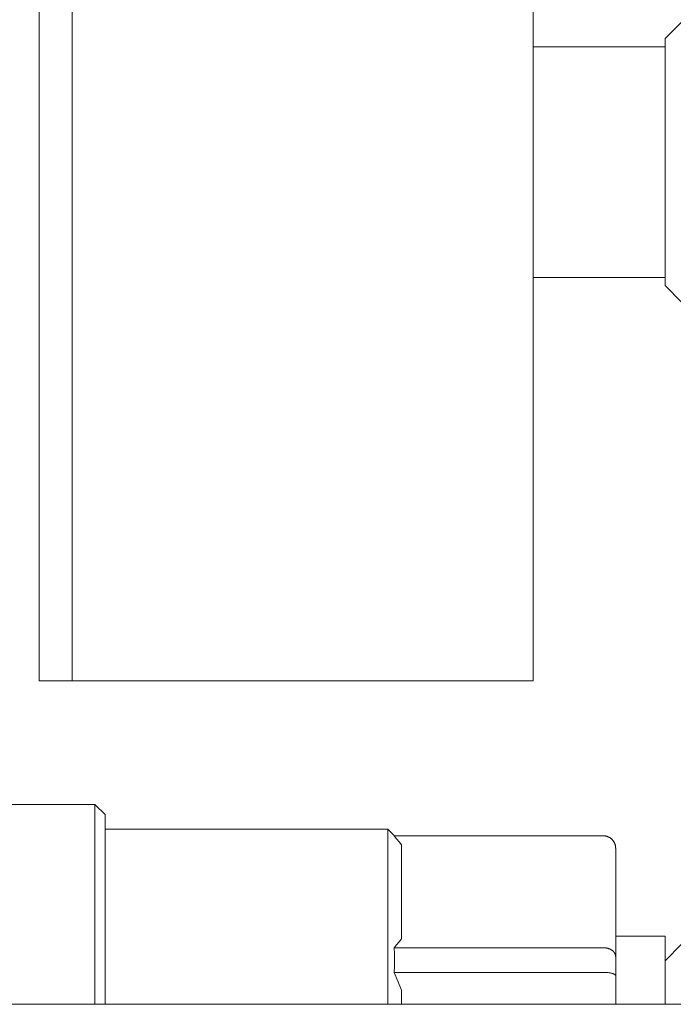
# Model space of a CAD drawing. Units: millimetres. Extents: x -1330 to 1947, y 4732 to 9619.
# Drawn here: x 253 to 293, y 5006 to 5066 of the extents above; entities that cross this region are included whole.
import ezdxf

# ---------------------------------------------------------------- set-up
doc = ezdxf.new("R2010")
doc.units = ezdxf.units.MM
doc.layers.add('Make2D$Visible$Curves$0', color=254, linetype='Continuous', lineweight=0, true_color=0xbebebe)
doc.layers.add('Make2D$Visible$Curves$3DCPCOLOR254', color=7, linetype='Continuous', lineweight=0, true_color=0xd6d6d6)

msp = doc.modelspace()

# ---------------------------------------------------------------- linework, layer by layer
at = {"layer": 'Make2D$Visible$Curves$0', "color": 7, "true_color": 0xffffff}
for points in [[(254.025, 5088.4), (254.025, 5056.9)], [(256.025, 5056.9), (256.025, 5088.4)], [(254.025, 5056.9), (254.025, 5025.4)], [(256.025, 5025.4), (256.025, 5056.9)], [(256.025, 5025.4), (254.025, 5025.4)]]:
    msp.add_lwpolyline(points, dxfattribs=at)
at = {"layer": 'Make2D$Visible$Curves$0'}
for points in [[(284.025, 5056.9), (284.025, 5088.4)], [(292.025, 5064.4), (293.025, 5065.4)], [(292.025, 5064.4), (292.025, 5063.9)], [(284.025, 5063.9), (292.025, 5063.9)], [(292.025, 5059.592), (292.025, 5063.9)], [(292.025, 5059.592), (292.025, 5054.207)], [(284.025, 5025.4), (284.025, 5056.9)], [(292.025, 5049.9), (292.025, 5054.207)], [(284.025, 5049.9), (292.025, 5049.9)], [(292.025, 5049.9), (292.025, 5049.4)], [(293.025, 5048.4), (292.025, 5049.4)], [(284.025, 5025.4), (256.025, 5025.4)], [(251.646, 5017.9), (257.404, 5017.9)], [(257.404, 5017.9), (257.404, 5005.758)], [(257.404, 5017.9), (258.025, 5017.278)], [(258.025, 5005.757), (258.025, 5017.278)], [(258.025, 5016.4), (275.183, 5016.4)], [(275.183, 5016.4), (275.183, 5005.757)], [(275.183, 5016.4), (275.595, 5015.988)], [(275.57, 5015.988), (288.278, 5015.988)], [(275.57, 5015.988), (275.726, 5015.811), (275.877, 5015.63), (276.025, 5015.446)], [(288.278, 5015.988), (288.304, 5015.988), (288.329, 5015.986), (288.354, 5015.984), (288.38, 5015.981), (288.405, 5015.977), (288.43, 5015.972), (288.455, 5015.967), (288.48, 5015.96), (288.504, 5015.953), (288.528, 5015.945), (288.552, 5015.936), (288.576, 5015.926), (288.599, 5015.916), (288.622, 5015.904), (288.644, 5015.892), (288.666, 5015.879), (288.688, 5015.866), (288.709, 5015.851), (288.729, 5015.836), (288.749, 5015.821), (288.769, 5015.804), (288.788, 5015.787), (288.806, 5015.769)], [(288.806, 5015.769), (288.824, 5015.751), (288.841, 5015.732), (288.857, 5015.713), (288.873, 5015.692), (288.888, 5015.672), (288.903, 5015.651), (288.916, 5015.629), (288.929, 5015.607), (288.941, 5015.585), (288.953, 5015.562), (288.963, 5015.539), (288.973, 5015.515), (288.982, 5015.491), (288.99, 5015.467), (288.997, 5015.443), (289.004, 5015.418), (289.009, 5015.393), (289.014, 5015.368), (289.018, 5015.343), (289.021, 5015.318), (289.023, 5015.292), (289.024, 5015.267), (289.025, 5015.241)], [(276.025, 5009.736), (276.025, 5015.446)], [(289.025, 5008.647), (289.025, 5015.241)], [(289.025, 5009.9), (292.025, 5009.9)], [(292.025, 5005.757), (292.025, 5009.9)], [(276.025, 5009.736), (275.877, 5009.552), (275.726, 5009.371), (275.57, 5009.194)], [(275.57, 5009.194), (288.278, 5009.194)], [(275.57, 5009.194), (275.588, 5008.819), (275.595, 5008.444), (275.588, 5008.069), (275.57, 5007.694)], [(288.278, 5009.194), (288.296, 5009.194), (288.314, 5009.193), (288.332, 5009.192), (288.35, 5009.191), (288.368, 5009.19), (288.386, 5009.188), (288.404, 5009.186), (288.422, 5009.184), (288.44, 5009.181), (288.458, 5009.178), (288.476, 5009.174), (288.494, 5009.17), (288.512, 5009.166), (288.529, 5009.162), (288.547, 5009.157), (288.564, 5009.152), (288.581, 5009.147), (288.598, 5009.141), (288.614, 5009.135), (288.631, 5009.129), (288.647, 5009.122), (288.663, 5009.116), (288.679, 5009.108), (288.694, 5009.101), (288.709, 5009.093), (288.724, 5009.086), (288.739, 5009.077), (288.753, 5009.069), (288.767, 5009.061), (288.78, 5009.052), (288.793, 5009.043), (288.806, 5009.034)], [(292.025, 5008.4), (293.025, 5009.4)], [(288.806, 5009.034), (288.819, 5009.024), (288.831, 5009.015), (288.843, 5009.005), (288.855, 5008.995), (288.866, 5008.984), (288.877, 5008.974), (288.888, 5008.963), (288.898, 5008.952), (288.908, 5008.94), (288.918, 5008.929), (288.927, 5008.917), (288.936, 5008.905), (288.945, 5008.893), (288.953, 5008.881), (288.961, 5008.869), (288.968, 5008.856), (288.975, 5008.844), (288.981, 5008.831), (288.987, 5008.818), (288.993, 5008.805), (288.998, 5008.792), (289.003, 5008.779), (289.007, 5008.766), (289.011, 5008.753), (289.014, 5008.74), (289.017, 5008.726), (289.019, 5008.713), (289.021, 5008.7), (289.023, 5008.687), (289.024, 5008.673), (289.025, 5008.66), (289.025, 5008.647)], [(289.025, 5007.494), (289.025, 5008.647)], [(275.57, 5007.694), (288.278, 5007.694)], [(275.57, 5007.694), (275.804, 5007.155), (276.025, 5006.61)], [(288.278, 5007.694), (288.35, 5007.693), (288.422, 5007.69), (288.494, 5007.685), (288.564, 5007.679), (288.631, 5007.67), (288.663, 5007.665), (288.694, 5007.66), (288.724, 5007.654), (288.753, 5007.648), (288.78, 5007.642), (288.806, 5007.635)], [(288.806, 5007.635), (288.831, 5007.628), (288.855, 5007.621), (288.877, 5007.613), (288.898, 5007.605), (288.908, 5007.601), (288.918, 5007.597), (288.927, 5007.593), (288.936, 5007.588), (288.945, 5007.584), (288.953, 5007.579), (288.961, 5007.575), (288.968, 5007.57), (288.975, 5007.566), (288.978, 5007.563), (288.981, 5007.561), (288.984, 5007.559), (288.987, 5007.556), (288.99, 5007.554), (288.993, 5007.552), (288.996, 5007.549), (288.998, 5007.547), (289.001, 5007.544), (289.003, 5007.542), (289.005, 5007.54), (289.007, 5007.537), (289.009, 5007.535), (289.011, 5007.532), (289.013, 5007.53), (289.014, 5007.528), (289.016, 5007.525), (289.016, 5007.524), (289.017, 5007.523), (289.018, 5007.521), (289.018, 5007.52), (289.019, 5007.519), (289.019, 5007.518), (289.02, 5007.517), (289.021, 5007.515), (289.021, 5007.514), (289.021, 5007.513), (289.022, 5007.512), (289.022, 5007.511), (289.023, 5007.509), (289.023, 5007.508), (289.023, 5007.507), (289.024, 5007.506), (289.024, 5007.505), (289.024, 5007.503), (289.024, 5007.502), (289.024, 5007.501), (289.025, 5007.5), (289.025, 5007.498), (289.025, 5007.497), (289.025, 5007.496), (289.025, 5007.495), (289.025, 5007.494)], [(289.025, 5005.757), (289.025, 5007.494)], [(276.025, 5005.757), (276.025, 5006.61)]]:
    msp.add_lwpolyline(points, dxfattribs=at)
at = {"layer": 'Make2D$Visible$Curves$3DCPCOLOR254'}
msp.add_lwpolyline([(97.708, 5005.757), (300.775, 5005.757)], dxfattribs=at)

doc.saveas('drawing.dxf')
